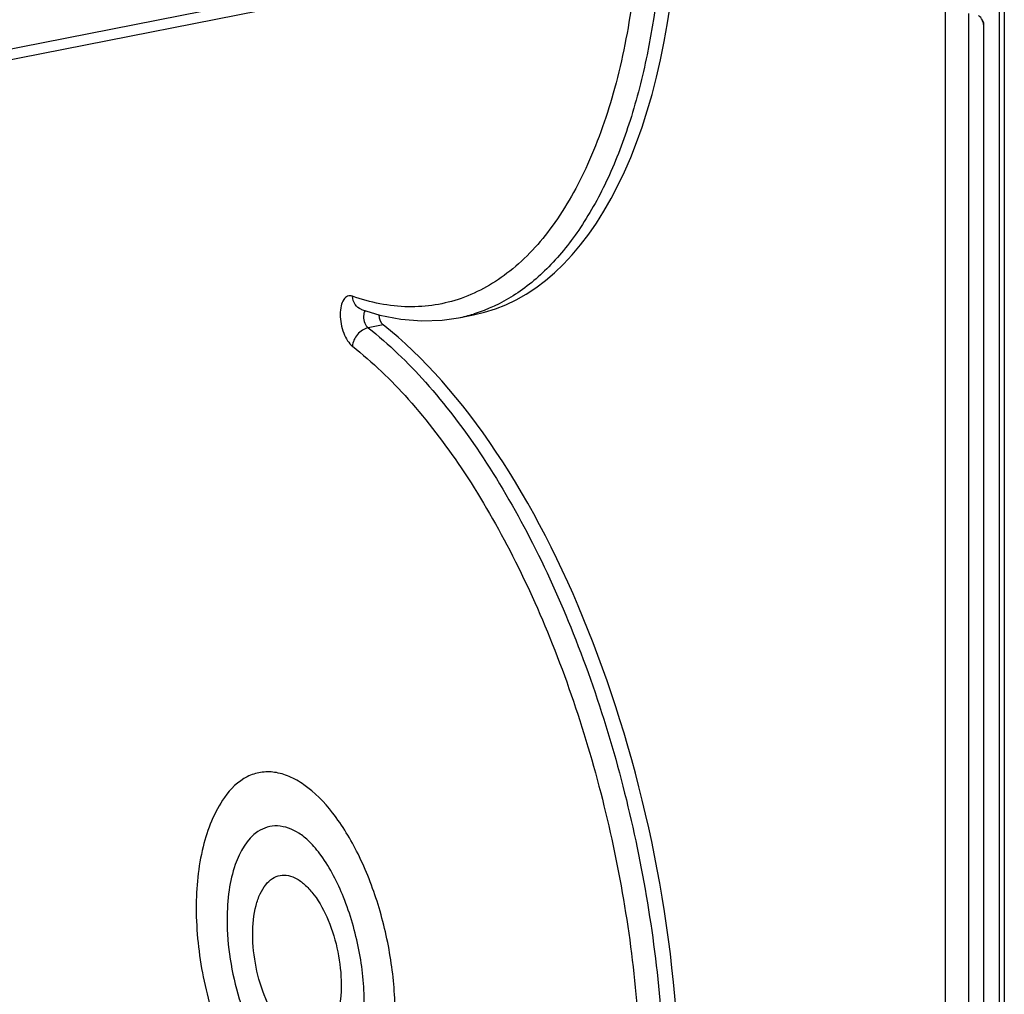
# Model space of a CAD drawing. Units: millimetres. Extents: x 0 to 594, y 0 to 420.
# Drawn here: x 74 to 88, y 134 to 149 of the extents above; entities that cross this region are included whole.
import ezdxf

# ---------------------------------------------------------------- set-up
doc = ezdxf.new("R2010")
doc.units = ezdxf.units.MM
doc.header["$LTSCALE"] = 32.67
doc.layers.get('0').update_dxf_attribs({"linetype": 'CONTINUOUS'})
doc.layers.add('BEZUGSACHSEN', color=7, linetype='CONTINUOUS')
doc.layers.add('RUNDUNGEN', color=7, linetype='CONTINUOUS')

msp = doc.modelspace()

# ---------------------------------------------------------------- linework, layer by layer
at = {"color": 9, "linetype": 'CONTINUOUS'}
msp.add_line((41.07997, 141.65349), (80.70063, 149.4772), dxfattribs=at)
at = {"color": 7, "linetype": 'CONTINUOUS'}
msp.add_line((41.0034, 141.48228), (80.62406, 149.30599), dxfattribs=at)
for points, knots in [([(79.42423, 134.05158), (79.42423, 134.3215), (79.37857, 134.86833), (79.19696, 135.66032), (78.91496, 136.38578), (78.55731, 136.98313), (78.19757, 137.35803), (77.89277, 137.53426), (77.67632, 137.59893), (77.46407, 137.59942), (77.18891, 137.5095), (77.02616, 137.34768), (76.94034, 137.22532)], [0, 0, 0, 0, 0.16071652, 0.32522673, 0.48235778, 0.62212018, 0.73787102, 0.78662071, 0.83030388, 0.87086755, 0.91101158, 1, 1, 1, 1]), ([(76.94018, 137.22515), (76.79024, 137.01146), (76.58084, 136.47544), (76.52893, 135.91349), (76.52893, 135.61424)], [0, 0, 0, 0, 0.46591124, 1, 1, 1, 1]), ([(77.42628, 136.72757), (77.26445, 136.62057), (77.09553, 136.31268), (76.99543, 135.86194), (76.9778, 135.58843), (76.9778, 135.44413)], [0, 0, 0, 0, 0.41658642, 0.69014875, 1, 1, 1, 1]), ([(78.02134, 136.7054), (77.92832, 136.76275), (77.77099, 136.82371), (77.56002, 136.79898), (77.46825, 136.75532), (77.42628, 136.72757)], [0, 0, 0, 0, 0.52287659, 0.75927059, 1, 1, 1, 1]), ([(78.97537, 134.22169), (78.97537, 134.48517), (78.91881, 135.01502), (78.70725, 135.74626), (78.4398, 136.27291), (78.19551, 136.57036), (78.07677, 136.6712), (78.02144, 136.70534)], [0, 0, 0, 0, 0.28871694, 0.57953278, 0.8309986, 0.92876172, 1, 1, 1, 1]), ([(77.35172, 135.23129), (77.35172, 135.37266), (77.3704, 135.57593), (77.45158, 135.81636), (77.53031, 135.95218), (77.62936, 136.04861), (77.74746, 136.09822), (77.87599, 136.0944), (78.00485, 136.04063), (78.13036, 135.94311), (78.29856, 135.74955), (78.47087, 135.42489), (78.60346, 134.97955), (78.63828, 134.6588), (78.63828, 134.49896)], [0, 0, 0, 0, 0.14172752, 0.20161139, 0.25328246, 0.29772496, 0.33783581, 0.37816646, 0.42317301, 0.475568, 0.53619691, 0.6790869, 0.8397533, 1, 1, 1, 1]), ([(76.52893, 135.61424), (76.52893, 135.27811), (76.60145, 134.60406), (76.83991, 133.8012), (77.11911, 133.2168), (77.42804, 132.72961), (77.72855, 132.42109), (77.95675, 132.28016)], [0, 0, 0, 0, 0.26885485, 0.53834659, 0.66582454, 0.78547633, 1, 1, 1, 1]), ([(76.9778, 135.44413), (76.9778, 135.25208), (77.01028, 134.863), (77.13946, 134.29947), (77.34008, 133.78325), (77.5945, 133.35811), (77.85043, 133.09124), (78.06729, 132.96569), (78.22129, 132.91952), (78.37233, 132.91901), (78.56815, 132.98275), (78.68404, 133.09772), (78.74515, 133.18469)], [0, 0, 0, 0, 0.16070832, 0.32520815, 0.4823387, 0.62211561, 0.73789076, 0.78665398, 0.83034896, 0.87091718, 0.9110553, 1, 1, 1, 1]), ([(78.63828, 134.49896), (78.63828, 134.35758), (78.6196, 134.15431), (78.53842, 133.91389), (78.45969, 133.77807), (78.36064, 133.68163), (78.24254, 133.63203), (78.11401, 133.63585), (77.98515, 133.68962), (77.85964, 133.78714), (77.69144, 133.9807), (77.51913, 134.30536), (77.38654, 134.7507), (77.35172, 135.07144), (77.35172, 135.23129)], [0, 0, 0, 0, 0.14172752, 0.20161139, 0.25328246, 0.29772496, 0.33783581, 0.37816646, 0.42317301, 0.475568, 0.53619691, 0.6790869, 0.8397533, 1, 1, 1, 1])]:
    msp.add_open_spline(points, degree=3, knots=knots, dxfattribs=at)
at = {"layer": 'BEZUGSACHSEN', "color": 9, "linetype": 'CONTINUOUS'}
for p, q in [((87.42851, 148.66761), (87.42851, 130.4859)), ((87.7678, 148.63354), (87.7678, 130.45995))]:
    msp.add_line(p, q, dxfattribs=at)
at = {"layer": 'BEZUGSACHSEN', "color": 7, "linetype": 'CONTINUOUS'}
msp.add_line((87.98805, 130.73815), (87.98805, 148.44232), dxfattribs=at)
msp.add_open_spline([(87.98805, 148.44232), (87.98805, 148.47486), (87.97607, 148.5386), (87.93475, 148.58981), (87.91027, 148.60715)], degree=3, knots=[0, 0, 0, 0, 0.52032133, 1, 1, 1, 1], dxfattribs=at)
at = {"layer": 'RUNDUNGEN', "color": 9, "linetype": 'CONTINUOUS'}
for p, q in [((88.21166, 160.54255), (88.21166, 118.72623)), ((80.57358, 144.26254), (80.56264, 144.25978)), ((80.57358, 144.26255), (80.56276, 144.25924)), ((79.24792, 144.1028), (79.03093, 144.05995))]:
    msp.add_line(p, q, dxfattribs=at)
at = {"layer": 'RUNDUNGEN', "color": 7, "linetype": 'CONTINUOUS'}
for p, q in [((88.28666, 160.58698), (88.28666, 118.77066)), ((87.98805, 130.73815), (87.98805, 148.44232)), ((78.93317, 144.32713), (78.9331, 144.32716)), ((80.34748, 144.20544), (80.56549, 144.24849))]:
    msp.add_line(p, q, dxfattribs=at)
msp.add_lwpolyline([(78.93317, 144.32713), (79.20087, 144.24591), (79.50715, 144.18524), (79.81068, 144.16004), (80.10956, 144.17062), (80.34681, 144.20531)], dxfattribs=at)
for centre, radius, start, end in [((87.78602, 148.45208), 0.20082, 17.583997, 27.304578), ((87.74458, 148.4425), 0.24347, 359.957013, 8.605562)]:
    msp.add_arc(centre, radius, start, end, dxfattribs=at)
at = {"layer": 'RUNDUNGEN', "color": 9, "linetype": 'CONTINUOUS'}
msp.add_arc((79.91482, 146.39455), 2.23145, 281.179946, 286.879862, dxfattribs=at)
at = {"layer": 'RUNDUNGEN', "color": 7, "linetype": 'CONTINUOUS'}
for centre, major_axis, start_param, end_param in [((78.66946, 153.55753), (-1.91304, 9.30562), -3.14536647, -2.02988153), ((79.25643, 144.22844), (-0.02816, 0.13698), 1.30924331, 2.62147295), ((78.66946, 135.56757), (-1.91304, 9.30562), -1.91498498, -0.5201197)]:
    msp.add_ellipse(centre, major_axis=major_axis, ratio=0.48402867, start_param=start_param, end_param=end_param, dxfattribs=at)
at = {"layer": 'RUNDUNGEN', "color": 9, "linetype": 'CONTINUOUS'}
for points, knots in [([(82.9956, 150.26391), (82.98025, 149.78587), (82.9073, 148.87012), (82.65559, 147.58224), (82.27237, 146.46653), (81.76584, 145.55359), (81.14311, 144.86936), (80.41046, 144.44505), (79.59721, 144.31717), (79.06176, 144.42743), (78.80186, 144.51892)], [0, 0, 0, 0, 0.17335781, 0.33224967, 0.4744512, 0.59924635, 0.70817766, 0.80586841, 0.9001336, 1, 1, 1, 1]), ([(83.33468, 150.22054), (83.31117, 149.4875), (83.20309, 148.42303), (82.86719, 147.09873), (82.54654, 146.25186), (82.15316, 145.53009), (81.69155, 144.94555), (81.16725, 144.51005), (80.77225, 144.32392), (80.57358, 144.26255)], [0, 0, 0, 0, 0.31715467, 0.459651, 0.58991102, 0.7077126, 0.81378282, 0.91008264, 1, 1, 1, 1]), ([(78.80186, 144.51892), (78.78008, 144.52658), (78.72648, 144.52806), (78.66479, 144.46644), (78.63161, 144.37163), (78.6206, 144.25093), (78.63412, 144.11722), (78.67022, 143.98626), (78.72437, 143.87412), (78.77442, 143.81298), (78.80186, 143.79139)], [0, 0, 0, 0, 0.07898886, 0.16472981, 0.27777202, 0.41841455, 0.57596618, 0.73521768, 0.88057251, 1, 1, 1, 1]), ([(78.9331, 144.32716), (78.89659, 144.34002), (78.82864, 144.39484), (78.80451, 144.47679), (78.80186, 144.51892)], [0, 0, 0, 0, 0.47834108, 1, 1, 1, 1]), ([(78.97461, 144.28717), (78.97286, 144.28296), (78.96632, 144.26366), (78.96418, 144.24308), (78.96408, 144.22732)], [0, 0, 0, 0, 0.22453626, 1, 1, 1, 1]), ([(78.96408, 144.22732), (78.96388, 144.194), (78.97591, 144.13302), (79.00835, 144.07662), (79.03093, 144.05995)], [0, 0, 0, 0, 0.54272656, 1, 1, 1, 1]), ([(79.03093, 144.05995), (78.97105, 144.04752), (78.86052, 143.97373), (78.80607, 143.85343), (78.80186, 143.79139)], [0, 0, 0, 0, 0.49582749, 1, 1, 1, 1]), ([(79.03093, 144.05995), (79.33216, 143.82284), (79.92047, 143.25102), (80.70259, 142.2192), (81.41824, 140.98958), (82.27152, 139.09733), (83.03156, 136.50931), (83.30107, 134.34193), (83.33468, 133.2557)], [0, 0, 0, 0, 0.09644144, 0.20513606, 0.32487506, 0.45357375, 0.72660205, 1, 1, 1, 1]), ([(78.80186, 143.79139), (79.09537, 143.56058), (79.66862, 143.00394), (80.43075, 141.99938), (81.12812, 140.80222), (81.95959, 138.95991), (82.70022, 136.4401), (82.96283, 134.32975), (82.9956, 133.2721)], [0, 0, 0, 0, 0.0964647, 0.20517304, 0.32491742, 0.45361475, 0.72662614, 1, 1, 1, 1])]:
    msp.add_open_spline(points, degree=3, knots=knots, dxfattribs=at)
at = {"layer": 'RUNDUNGEN', "color": 7, "linetype": 'CONTINUOUS'}
msp.add_open_spline([(87.97746, 148.51275), (87.98097, 148.50172), (87.98357, 148.49037), (87.98531, 148.47893)], degree=3, dxfattribs=at)
at = {"layer": 'RUNDUNGEN', "color": 9, "linetype": 'CONTINUOUS'}
msp.add_open_spline([(78.98922, 144.31033), (78.98285, 144.30379), (78.97812, 144.2956), (78.97461, 144.28717)], degree=3, dxfattribs=at)

doc.saveas('drawing.dxf')
